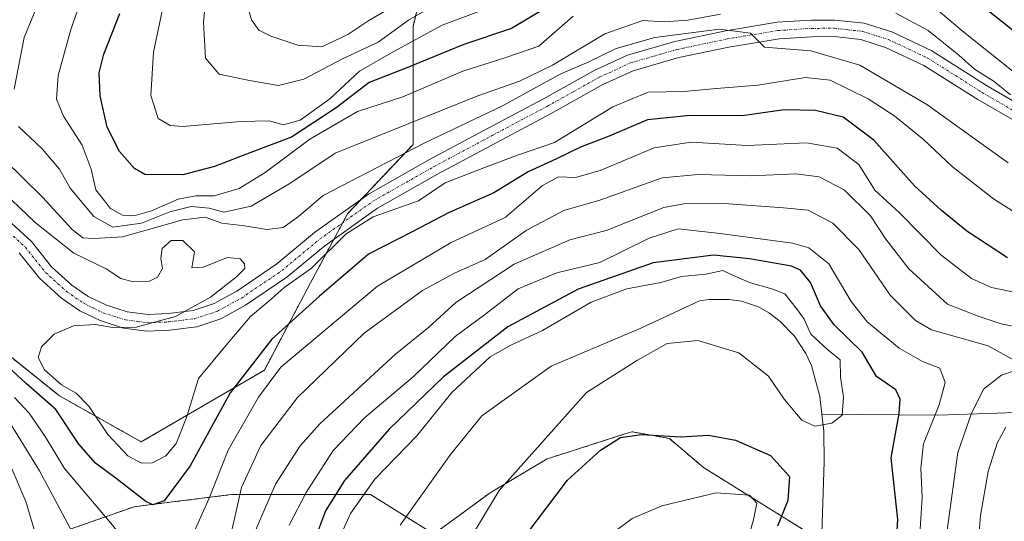
# Model space of a CAD drawing. Units: metres. Extents: x 593173 to 596594, y 4775337 to 4777698.
# Drawn here: x 595736 to 595935, y 4776917 to 4777019 of the extents above; entities that cross this region are included whole.
import ezdxf

# ---------------------------------------------------------------- set-up
doc = ezdxf.new("R2010")
doc.units = ezdxf.units.M
doc.header["$MEASUREMENT"] = 0
doc.linetypes.add('TRAZO_Y_PUNTO', pattern=[1, 0.5, -0.25, 0, -0.25])
doc.linetypes.add('TRAZOS', pattern=[0.75, 0.5, -0.25])
for name, color, linetype, lineweight in [('Arbolado forestal', 92, 'TRAZOS', 0), ('Arbolado forestal CxS', 92, 'Continuous', 0), ('Corriente natural lineal', 142, 'Continuous', 13), ('Curva de nivel maestra', 36, 'Continuous', 30), ('Curva de nivel normal', 36, 'Continuous', 0), ('Pista no pavimentada', 254, 'Continuous', 13), ('Pista no pavimentada Cxs', 254, 'Continuous', 0), ('Pista pavimentada eje', 135, 'TRAZO_Y_PUNTO', 0)]:
    doc.layers.add(name, color=color, linetype=linetype, lineweight=lineweight)

# ---------------------------------------------------------------- blocks, each defined once
blk = doc.blocks.new('*U175')
at = {"layer": 'Curva de nivel normal', "color": 36, "linetype": 'Continuous', "lineweight": 0}
blk.add_polyline3d([(595820.44, 4777022.12, 360), (595814.44, 4777018.73, 360), (595808.25, 4777014.26, 360), (595801.03, 4777010.89, 360), (595793.25, 4777006.79, 360), (595788.11, 4777005.46, 360), (595782.26, 4777006.48, 360), (595776.13, 4777007.78, 360), (595773.33, 4777011.02, 360), (595772.94, 4777018.33, 360), (595774.36, 4777033.2, 360)], dxfattribs=at)
blk = doc.blocks.new('*U179')
at = {"layer": 'Curva de nivel normal', "color": 36, "linetype": 'Continuous', "lineweight": 0}
for points in [[(595733.42, 4777125.92, 340), (595745.18, 4777129.62, 340), (595752.18, 4777131.2, 340), (595756.67, 4777130.22, 340), (595759.66, 4777126.47, 340), (595760, 4777122.87, 340), (595758.24, 4777117.29, 340), (595756.33, 4777107.1, 340), (595754.01, 4777095.72, 340), (595753.11, 4777076.5, 340), (595748.76, 4777050.48, 340), (595742.62, 4777029.8, 340), (595736.64, 4777015.2, 340), (595734.6, 4777004.76, 340)], [(595735.47, 4776997.17, 340), (595740.26, 4776992.68, 340), (595743.82, 4776988.54, 340), (595745.92, 4776984.74, 340), (595750.72, 4776978.99, 340), (595754.57, 4776976.84, 340), (595760.39, 4776977.63, 340), (595766.11, 4776979.9, 340), (595770.44, 4776980.98, 340), (595774.11, 4776980.64, 340), (595777.06, 4776979.86, 340), (595782.57, 4776981.1, 340), (595790.39, 4776985.63, 340), (595799.61, 4776991.81, 340), (595828.44, 4777003.42, 340), (595836.89, 4777006.33, 340), (595843.56, 4777009.59, 340), (595854.13, 4777015.96, 340), (595861.81, 4777018.62, 340), (595866.22, 4777018.38, 340), (595870.97, 4777018.69, 340), (595877.56, 4777019.93, 340)], [(595913.07, 4777020.12, 340), (595919.57, 4777016.63, 340), (595925.82, 4777011.61, 340), (595928.96, 4777008.78, 340), (595932.92, 4777006.32, 340), (595936.22, 4777003.6, 340)]]:
    blk.add_polyline3d(points, dxfattribs=at)
blk = doc.blocks.new('*U182')
at = {"layer": 'Curva de nivel normal', "color": 36, "linetype": 'Continuous', "lineweight": 0}
blk.add_polyline3d([(595765.67, 4777025.7, 355), (595762.84, 4777012.26, 355), (595762.24, 4777003.49, 355), (595763.78, 4776998.84, 355), (595766.2, 4776997.42, 355), (595768.7, 4776997.22, 355), (595780.46, 4776998.19, 355), (595786.23, 4776998.33, 355), (595789.14, 4776997.54, 355), (595792.49, 4776998.5, 355), (595798.47, 4777002.81, 355), (595804.48, 4777008.39, 355), (595811.3, 4777012.31, 355), (595821.22, 4777017.67, 355), (595830.49, 4777021.16, 355)], dxfattribs=at)
blk = doc.blocks.new('*U185')
at = {"layer": 'Curva de nivel normal', "color": 36, "linetype": 'Continuous', "lineweight": 0}
for points in [[(595750.59, 4777029.76, 345), (595746.08, 4777016.84, 345), (595743.51, 4777007.49, 345), (595743.16, 4777002.74, 345), (595744.63, 4776999.25, 345), (595748.37, 4776993.42, 345), (595750.19, 4776988.58, 345), (595751.11, 4776984.4, 345), (595754.11, 4776980.59, 345), (595756.54, 4776979.27, 345), (595759.07, 4776979.22, 345), (595762.38, 4776980.16, 345), (595767.79, 4776982.46, 345), (595771.4, 4776983.19, 345), (595775.11, 4776983.17, 345), (595780.16, 4776984.65, 345), (595785.44, 4776987.86, 345), (595794.44, 4776994.64, 345), (595804.07, 4777000.21, 345), (595813.28, 4777003.2, 345), (595825.4, 4777008.4, 345), (595834.11, 4777011.13, 345), (595840.77, 4777013.43, 345), (595847.77, 4777019.5, 345)], [(595920.76, 4777021.4, 345), (595926.47, 4777016.54, 345), (595937.83, 4777007.48, 345)]]:
    blk.add_polyline3d(points, dxfattribs=at)
blk = doc.blocks.new('*U186')
at = {"layer": 'Curva de nivel normal', "color": 36, "linetype": 'Continuous', "lineweight": 0}
for points in [[(595790.24, 4776916.56, 305), (595793.68, 4776923.16, 305), (595799.14, 4776931.68, 305), (595805.48, 4776938.27, 305), (595815.33, 4776946.57, 305), (595823.84, 4776954.7, 305), (595829.83, 4776959.1, 305), (595836.62, 4776964.32, 305), (595844.44, 4776967.61, 305), (595853.11, 4776969.68, 305), (595863.11, 4776974.61, 305), (595868.96, 4776976.5, 305), (595877.51, 4776975.54, 305), (595892.14, 4776973.61, 305), (595895.45, 4776972.63, 305), (595899.51, 4776969.39, 305), (595903.97, 4776961.82, 305), (595907.24, 4776957.66, 305), (595913.72, 4776952.32, 305), (595918.43, 4776949.68, 305), (595921.92, 4776948.29, 305), (595923.04, 4776945.39, 305), (595921.83, 4776940.91, 305), (595918.66, 4776932.98, 305), (595918.08, 4776928.08, 305), (595918.4, 4776922.22, 305), (595917.57, 4776909.24, 305)], [(595881.88, 4776909.6, 305), (595884.24, 4776917.62, 305), (595884.93, 4776921, 305), (595883.46, 4776922.59, 305), (595876.68, 4776923.09, 305), (595865.71, 4776920.44, 305), (595859.65, 4776917.88, 305), (595851.43, 4776911.75, 305)]]:
    blk.add_polyline3d(points, dxfattribs=at)
blk = doc.blocks.new('*U198')
at = {"layer": 'Curva de nivel normal', "color": 36, "linetype": 'Continuous', "lineweight": 0}
blk.add_polyline3d([(595938.97, 4776978.62, 330), (595932.78, 4776982.54, 330), (595924.43, 4776989.07, 330), (595918.63, 4776994.53, 330), (595912.86, 4776999.28, 330), (595907.44, 4777002.77, 330), (595899.77, 4777006.53, 330), (595894.77, 4777007.12, 330), (595885.11, 4777005.55, 330), (595876.77, 4777004.89, 330), (595870.11, 4777004.29, 330), (595862.94, 4777004.15, 330), (595855.76, 4777001.16, 330), (595843.94, 4776993.98, 330), (595836.5, 4776991.39, 330), (595829.67, 4776988.86, 330), (595821.86, 4776985.79, 330), (595816.44, 4776982.18, 330), (595807.27, 4776978.92, 330), (595801.77, 4776975.47, 330), (595794.8, 4776968.56, 330), (595789.2, 4776964.57, 330), (595786.13, 4776961.87, 330), (595782.44, 4776958.79, 330), (595777.83, 4776953.35, 330), (595771.89, 4776946.22, 330), (595769.48, 4776938.34, 330), (595767.37, 4776933.04, 330), (595765.34, 4776930.56, 330), (595762.63, 4776929.18, 330), (595760.36, 4776929.08, 330), (595757.63, 4776930.57, 330), (595753.56, 4776934.9, 330), (595749.73, 4776940.61, 330), (595747.18, 4776943.22, 330), (595744.21, 4776944.92, 330), (595740.72, 4776947.97, 330), (595739.46, 4776950.44, 330), (595740.15, 4776952.64, 330), (595742.68, 4776955.2, 330), (595746.59, 4776956.87, 330), (595751.02, 4776957.16, 330), (595754.58, 4776956.52, 330), (595759.32, 4776956.63, 330), (595767.27, 4776958.78, 330), (595774.32, 4776962.64, 330), (595779.62, 4776966.75, 330), (595781.3, 4776968.45, 330), (595781.21, 4776969.4, 330), (595780.32, 4776970.44, 330), (595777.76, 4776970.68, 330), (595772.86, 4776968.71, 330), (595770.58, 4776968.63, 330), (595771.13, 4776971.85, 330), (595768.72, 4776974.11, 330), (595766.4, 4776974.16, 330), (595764.56, 4776972.49, 330), (595764.3, 4776970.49, 330), (595764.61, 4776968.49, 330), (595763.64, 4776966.72, 330), (595761.97, 4776965.92, 330), (595758.73, 4776965.74, 330), (595756.21, 4776966.44, 330), (595753.21, 4776968.38, 330), (595746.69, 4776971.58, 330), (595738.84, 4776977.8, 330), (595727.62, 4776988.49, 330)], dxfattribs=at)
blk = doc.blocks.new('*U205')
at = {"layer": 'Curva de nivel normal', "color": 36, "linetype": 'Continuous', "lineweight": 0}
blk.add_polyline3d([(595781.71, 4777022.1, 365), (595782.63, 4777018.74, 365), (595784.1, 4777016.7, 365), (595786.53, 4777015.45, 365), (595792, 4777013.64, 365), (595796.88, 4777013.29, 365), (595802.13, 4777015.78, 365), (595806.38, 4777018.63, 365), (595810.21, 4777020.88, 365)], dxfattribs=at)
blk = doc.blocks.new('*U211')
at = {"layer": 'Curva de nivel normal', "color": 36, "linetype": 'Continuous', "lineweight": 0}
for points in [[(595732.75, 4776938.92, 315), (595739.77, 4776927.55, 315), (595749.57, 4776909.16, 315)], [(595778.72, 4776915.82, 315), (595780.63, 4776924.16, 315), (595784.56, 4776932.63, 315), (595791.97, 4776942.38, 315), (595805.42, 4776955.38, 315), (595817.22, 4776964.01, 315), (595823.71, 4776967.5, 315), (595829.9, 4776970.3, 315), (595838.26, 4776976.12, 315), (595845.88, 4776980.23, 315), (595853.14, 4776982.26, 315), (595865.76, 4776986.81, 315), (595873.01, 4776987.48, 315), (595883.82, 4776987.24, 315), (595892.78, 4776987.59, 315), (595897.52, 4776987, 315), (595902.61, 4776984.4, 315), (595907.94, 4776979.09, 315), (595911, 4776974.38, 315), (595915.7, 4776968.42, 315), (595923.5, 4776961.28, 315), (595929.68, 4776958.83, 315), (595934.38, 4776957.28, 315), (595944.9, 4776955.16, 315)], [(595935.28, 4776936.36, 315), (595933.56, 4776933.16, 315), (595931.7, 4776927.43, 315), (595930.16, 4776918.51, 315), (595928.8866, 4776903.1015, 315), (595928.77, 4776901.69, 315), (595928.06, 4776883.42, 315), (595928.81, 4776878.02, 315), (595932.54, 4776871.56, 315), (595939.63, 4776855.82, 315)]]:
    blk.add_polyline3d(points, dxfattribs=at)
blk = doc.blocks.new('*U216')
at = {"layer": 'Curva de nivel normal', "color": 36, "linetype": 'Continuous', "lineweight": 0}
for points in [[(595734.68, 4776942.39, 320), (595737.63, 4776939.23, 320), (595740.88, 4776934.48, 320), (595744.83, 4776928.02, 320), (595753.86, 4776917.38, 320), (595759.8, 4776910.14, 320)], [(595770.41, 4776913.82, 320), (595774.07, 4776922.02, 320), (595777.9, 4776931.69, 320), (595784.06, 4776942.45, 320), (595788.56, 4776948.49, 320), (595808.14, 4776964.9, 320), (595823.02, 4776973.73, 320), (595834.01, 4776978.8, 320), (595841.53, 4776985.26, 320), (595844.8, 4776987, 320), (595848.24, 4776986.86, 320), (595853.21, 4776988.29, 320), (595864.13, 4776992.85, 320), (595871.63, 4776994.02, 320), (595882.95, 4776993.32, 320), (595894.94, 4776993.92, 320), (595901.14, 4776992.84, 320), (595905.56, 4776989.49, 320), (595908.78, 4776984.34, 320), (595913.78, 4776979.72, 320), (595922.18, 4776971.2, 320), (595928.34, 4776966.46, 320), (595932.4, 4776964.62, 320), (595948.3, 4776961.32, 320)]]:
    blk.add_polyline3d(points, dxfattribs=at)
blk = doc.blocks.new('*U233')
at = {"layer": 'Curva de nivel normal', "color": 36, "linetype": 'Continuous', "lineweight": 0}
for points in [[(595733.81, 4776928.74, 310), (595736.98, 4776921.33, 310), (595739.79, 4776911.83, 310)], [(595782.59, 4776913.47, 310), (595787.51, 4776924.81, 310), (595792.52, 4776932.57, 310), (595796.49, 4776937.06, 310), (595811.77, 4776951.14, 310), (595818.44, 4776956.53, 310), (595824.03, 4776961.61, 310), (595835.79, 4776969.35, 310), (595847.1, 4776974.27, 310), (595854.39, 4776976.14, 310), (595866.07, 4776980.79, 310), (595870.13, 4776981.57, 310), (595878.31, 4776981.62, 310), (595890.33, 4776980.72, 310), (595895.32, 4776980.28, 310), (595900.3, 4776977.64, 310), (595905.55, 4776972.28, 310), (595911.91, 4776963.08, 310), (595917.02, 4776957.92, 310), (595920.26, 4776956.09, 310), (595931.75, 4776952.81, 310), (595937.81, 4776949.46, 310)], [(595937.83, 4776948.02, 310), (595934.43, 4776946.89, 310), (595930.76, 4776944.07, 310), (595928.27, 4776939.02, 310), (595925.56, 4776931.26, 310), (595923.49, 4776916, 310), (595922.75, 4776903.88, 310), (595922.6387, 4776903.1015, 310), (595921.05, 4776891.99, 310), (595920.61, 4776884.12, 310), (595921.97, 4776876.88, 310), (595924.2, 4776871.09, 310), (595925.52, 4776866.14, 310), (595926.26, 4776858.46, 310), (595928.36, 4776846.1, 310), (595931.05, 4776839.79, 310), (595934.15, 4776837.55, 310), (595939.65, 4776836.73, 310)]]:
    blk.add_polyline3d(points, dxfattribs=at)
blk = doc.blocks.new('*U247')
at = {"layer": 'Curva de nivel normal', "color": 36, "linetype": 'Continuous', "lineweight": 0}
blk.add_polyline3d([(595935.76, 4776989.82, 335), (595919.32, 4777001.63, 335), (595905.78, 4777009.6, 335), (595895.84, 4777012.48, 335), (595886.44, 4777013.23, 335), (595883.66, 4777016.04, 335), (595877.36, 4777016.85, 335), (595864.25, 4777015.19, 335), (595856.44, 4777012.97, 335), (595850.77, 4777010.19, 335), (595845.11, 4777007.77, 335), (595833.44, 4777001.4, 335), (595817.56, 4776993.79, 335), (595797.13, 4776983.23, 335), (595792.17, 4776978.98, 335), (595789.07, 4776976.76, 335), (595785.76, 4776976.36, 335), (595781.22, 4776977.09, 335), (595776.67, 4776977.66, 335), (595773.3, 4776978.84, 335), (595768.73, 4776978.33, 335), (595756.57, 4776974.85, 335), (595750.77, 4776974.56, 335), (595748.54, 4776974.64, 335), (595746.33, 4776976.38, 335), (595740.37, 4776982.87, 335), (595732.59, 4776990.49, 335)], dxfattribs=at)
blk = doc.blocks.new('*U262')
at = {"layer": 'Curva de nivel maestra', "color": 36, "linetype": 'Continuous', "lineweight": 30}
blk.add_polyline3d([(595935.65, 4776970.64, 325), (595927.42, 4776976.01, 325), (595922.29, 4776980.23, 325), (595916.81, 4776985.16, 325), (595908.61, 4776994.46, 325), (595902.41, 4776999.08, 325), (595896.79, 4777000.45, 325), (595890.44, 4777000.55, 325), (595881.94, 4776999.34, 325), (595871.39, 4776999.44, 325), (595862.79, 4776998.55, 325), (595855, 4776995.23, 325), (595849.26, 4776993.02, 325), (595844.34, 4776990.68, 325), (595838.65, 4776988.02, 325), (595831.71, 4776983.74, 325), (595822.53, 4776979.76, 325), (595815.17, 4776975.88, 325), (595806.32, 4776971.35, 325), (595796.44, 4776962.85, 325), (595786.77, 4776954.19, 325), (595778.3, 4776943.29, 325), (595770.24, 4776928.52, 325), (595764.97, 4776921.44, 325), (595762.69, 4776920.66, 325), (595761.28, 4776921.32, 325), (595755.26, 4776925.98, 325), (595751.05, 4776929.1, 325), (595747.72, 4776932.94, 325), (595743.03, 4776939.91, 325), (595737.02, 4776945.21, 325), (595733.39, 4776948.6, 325)], dxfattribs=at)
blk = doc.blocks.new('*U266')
at = {"layer": 'Curva de nivel maestra', "color": 36, "linetype": 'Continuous', "lineweight": 30}
for points in [[(595838.43, 4776914.85, 300), (595846.6, 4776925.68, 300), (595853.25, 4776931.7, 300), (595857.3, 4776934.27, 300), (595861.59, 4776934.87, 300), (595869.54, 4776934.42, 300), (595875.1, 4776934.74, 300), (595880.61, 4776933.72, 300), (595887.68, 4776930.66, 300), (595891.52, 4776926.4, 300), (595891.21, 4776921.56, 300), (595889.11, 4776916.34, 300)], [(595912.92, 4776908.72, 300), (595913.48, 4776917.66, 300), (595912.09, 4776930.14, 300), (595913.72, 4776939.13, 300), (595913.95, 4776942.01, 300), (595913.07, 4776943.89, 300), (595909.14, 4776946.59, 300), (595906.23, 4776951.54, 300), (595900.55, 4776957.04, 300), (595897.79, 4776960.92, 300), (595895.8, 4776965.62, 300), (595893.76, 4776968.1, 300), (595891.93, 4776968.97, 300), (595883.43, 4776970.42, 300), (595876.17, 4776971.18, 300), (595863.95, 4776969.59, 300), (595848.76, 4776964.27, 300), (595834.54, 4776956.68, 300), (595821.51, 4776946.57, 300), (595810.51, 4776935.94, 300), (595801.46, 4776925.58, 300), (595797.65, 4776919.42, 300), (595795.18, 4776912.97, 300)]]:
    blk.add_polyline3d(points, dxfattribs=at)
blk = doc.blocks.new('*U271')
at = {"layer": 'Curva de nivel maestra', "color": 36, "linetype": 'Continuous', "lineweight": 30}
for points in [[(595999.5, 4777023.49, 350), (595993.03, 4777018.33, 350), (595987.77, 4777010.88, 350), (595982.12, 4777005.07, 350), (595975.7, 4777002.16, 350), (595967.1, 4777000.97, 350), (595960, 4777002.11, 350), (595951.43, 4777006.33, 350), (595940.5, 4777013.67, 350), (595927.16, 4777024.33, 350)], [(595842.31, 4777021.17, 350), (595835.25, 4777017, 350), (595825.64, 4777013.76, 350), (595813.77, 4777008.94, 350), (595806.44, 4777006.07, 350), (595799.77, 4777000.96, 350), (595790.77, 4776995.06, 350), (595782.5, 4776991.94, 350), (595775.13, 4776989.12, 350), (595768.72, 4776987.4, 350), (595761.09, 4776987.48, 350), (595759, 4776988.69, 350), (595755.96, 4776992.12, 350), (595753.46, 4776997.05, 350), (595752.04, 4777003.38, 350), (595751.82, 4777008.05, 350), (595752.74, 4777011.8, 350), (595755.98, 4777020.08, 350)]]:
    blk.add_polyline3d(points, dxfattribs=at)

msp = doc.modelspace()

# ---------------------------------------------------------------- linework, layer by layer
at = {"layer": 'Arbolado forestal', "color": 92, "linetype": 'TRAZOS', "lineweight": 0}
for points in [[(595728.2, 4776955.17, 320.03), (595743.76, 4776942.72, 327.16), (595760.35, 4776933.39, 331.7), (595785.25, 4776947.91, 321.77), (595794.58, 4776965.54, 327.92), (595799.33, 4776974.41, 329.44), (595801.12, 4776977.73, 330.14), (595802.09, 4776979.55, 330.59), (595804.79, 4776982.4, 330.69), (595815.33, 4776993.55, 336.18), (595815.33, 4777017.4, 358.05), (595822.59, 4777047.48, 381.77), (595823.62, 4777060.97, 390.65), (595844.37, 4777064.08, 391), (595884.82, 4777106.61, 420.41), (595961.58, 4777195.81, 480.02), (595992.69, 4777218.63, 485.35), (596007.21, 4777239.37, 501.86), (596030.03, 4777238.34, 494.46), (596031.07, 4777250.78, 504.76), (596031.07, 4777272.56, 523.42), (596026.92, 4777288.12, 536.76), (596010.2, 4777298.16, 532.4), (596014.59, 4777312.49, 539.32)], [(595910.24, 4776869.58, 301.28), (595911.61, 4776882.89, 302.34), (595913.62, 4776896.19, 302.61), (595914.35, 4776909.51, 301.65), (595898.03, 4776913.82, 295.92), (595896.63, 4776914.19, 295.93), (595874.09, 4776928.24, 302.26), (595867.21, 4776934.06, 299.97), (595866.54, 4776934.19, 299.95), (595859.64, 4776935.45, 299.59), (595858.23, 4776934.99, 299.64), (595844.81, 4776930.71, 297.26), (595842.47, 4776929.96, 296.63), (595830.97, 4776923.12, 294.98), (595820.72, 4776915.62, 291.7), (595819.66, 4776914.66, 291.48), (595813.92, 4776918.24, 290.54), (595806.76, 4776922.72, 293.09), (595778.53, 4776922.72, 315.97), (595763.44, 4776920.84, 324.5), (595758.89, 4776920.27, 323.27), (595734.34, 4776911.67, 304.92)]]:
    msp.add_polyline3d(points, dxfattribs=at)
at = {"layer": 'Arbolado forestal CxS', "color": 92, "linetype": 'Continuous', "lineweight": 0}
for points in [[(595728.2, 4776955.17, 320.03), (595743.76, 4776942.72, 327.16), (595760.35, 4776933.39, 331.7), (595785.25, 4776947.91, 321.77), (595794.58, 4776965.54, 327.92), (595802.09, 4776979.55, 330.59), (595815.33, 4776993.55, 336.18), (595815.33, 4777017.4, 358.05), (595822.59, 4777047.48, 381.77), (595823.63, 4777060.97, 390.65), (595844.37, 4777064.08, 391), (595884.82, 4777106.61, 420.41), (595961.58, 4777195.81, 480.02), (595992.69, 4777218.63, 485.35), (596007.21, 4777239.37, 501.86), (596030.03, 4777238.34, 494.46), (596031.07, 4777250.78, 504.76), (596031.07, 4777272.56, 523.42)], [(596031.07, 4777272.56, 523.42), (596031.07, 4777250.78, 504.76), (596030.03, 4777238.34, 494.46), (596007.21, 4777239.37, 501.86), (595992.69, 4777218.63, 485.35), (595961.58, 4777195.81, 480.02), (595884.82, 4777106.61, 420.41), (595844.37, 4777064.08, 391), (595823.63, 4777060.97, 390.65), (595822.59, 4777047.48, 381.77), (595815.33, 4777017.4, 358.05), (595815.33, 4776993.55, 336.18), (595802.09, 4776979.55, 330.59), (595794.58, 4776965.54, 327.92), (595785.25, 4776947.91, 321.77), (595760.35, 4776933.39, 331.7), (595743.76, 4776942.72, 327.16), (595728.2, 4776955.17, 320.03)], [(595949.33, 4776839.23, 309.33), (595929.73, 4776847.1, 310.64), (595914.6, 4776859.36, 304.39), (595910.24, 4776869.58, 301.28), (595911.61, 4776882.89, 302.34), (595913.62, 4776896.19, 302.61), (595914.36, 4776909.51, 301.65), (595896.63, 4776914.19, 295.93), (595874.09, 4776928.24, 302.26), (595867.21, 4776934.06, 299.97), (595866.54, 4776934.19, 299.95), (595859.64, 4776935.44, 299.59), (595858.23, 4776934.99, 299.64), (595844.81, 4776930.71, 297.26), (595842.47, 4776929.96, 296.63), (595830.97, 4776923.12, 294.98), (595820.72, 4776915.62, 291.7), (595819.66, 4776914.66, 291.48), (595806.76, 4776922.72, 293.09), (595778.53, 4776922.72, 315.97), (595763.44, 4776920.84, 324.5), (595758.89, 4776920.27, 323.27), (595734.34, 4776911.67, 304.92)], [(595820.72, 4776915.62, 291.7), (595830.97, 4776923.12, 294.98), (595842.47, 4776929.96, 296.63), (595844.81, 4776930.71, 297.26), (595858.23, 4776934.99, 299.64), (595859.64, 4776935.44, 299.59), (595866.54, 4776934.19, 299.95), (595867.21, 4776934.06, 299.97), (595874.09, 4776928.24, 302.26), (595896.63, 4776914.19, 295.93)], [(595734.34, 4776911.67, 304.92), (595758.89, 4776920.27, 323.27), (595763.44, 4776920.84, 324.5), (595778.53, 4776922.72, 315.97), (595806.76, 4776922.72, 293.09), (595819.66, 4776914.66, 291.48)]]:
    msp.add_polyline3d(points, dxfattribs=at)
at = {"layer": 'Corriente natural lineal', "color": 142, "linetype": 'Continuous', "lineweight": 13}
for points in [[(595998.99, 4776999.62, 343.62), (595999.17, 4776988.98, 339.64), (595990.69, 4776982.96, 333.92), (595983.08, 4776970.98, 329.7), (595976.97, 4776960.17, 329.74), (595969.09, 4776953.82, 325.4), (595959.48, 4776947.64, 320.89), (595951.15, 4776943.83, 317.59), (595937.45, 4776939.34, 314.22), (595921.54, 4776938.8, 305.36), (595898.06, 4776939.02, 294.76)], [(595898.06, 4776939.02, 294.76), (595897.67, 4776942.56, 294.46), (595895.99, 4776948.83, 294.31), (595894.84, 4776951.29, 294.34), (595892.52, 4776954.76, 294.26), (595889.61, 4776957.77, 294.06), (595887.47, 4776959.41, 294.09), (595885.23, 4776960.69, 294.2), (595881.78, 4776961.86, 294.2), (595879.34, 4776962.2, 294.06), (595875.29, 4776962.19, 293.87), (595873.3, 4776961.94, 293.91), (595861.41, 4776956.38, 294.02), (595843.28, 4776948.71, 291.36), (595829.26, 4776938.66, 291.1), (595822.91, 4776930.85, 291.2), (595812.72, 4776916.56, 290.4)], [(595913.29, 4776812.32, 298.69), (595910.06, 4776816.51, 298.36), (595906.15, 4776822.76, 298), (595904.44, 4776826.7, 297.91), (595903.45, 4776829.83, 297.87), (595901.56, 4776838.15, 297.87), (595898.25, 4776858.73, 297.19), (595897.18, 4776869.23, 297.03), (595896.98, 4776876.37, 296.88), (595897.11, 4776885.97, 296.5), (595898.55, 4776929.34, 295.57), (595898.45, 4776935.57, 295.2), (595898.06, 4776939.02, 294.76)]]:
    msp.add_polyline3d(points, dxfattribs=at)
at = {"layer": 'Curva de nivel normal', "color": 36, "linetype": 'Continuous', "lineweight": 0}
msp.add_polyline3d([(595798, 4776908.5, 295), (595802.67, 4776918.92, 295), (595807.58, 4776925.88, 295), (595816.08, 4776934.59, 295), (595823.2, 4776943.4, 295), (595830.94, 4776950.57, 295), (595835.14, 4776952.93, 295), (595841.53, 4776955.9, 295), (595851.39, 4776961.63, 295), (595858.57, 4776964.35, 295), (595865.5, 4776965.66, 295), (595869.65, 4776966.88, 295), (595874.62, 4776967.34, 295), (595878.01, 4776968.06, 295), (595879.82, 4776967.2, 295), (595883.62, 4776965.6, 295), (595887.95, 4776964.34, 295), (595890.61, 4776963.33, 295), (595893.15, 4776960.13, 295), (595894.52, 4776958.24, 295), (595895.81, 4776955.2, 295), (595899.27, 4776951.99, 295), (595901.79, 4776950, 295), (595901.82, 4776946.49, 295), (595902.43, 4776942.46, 295), (595902.15, 4776938.81, 295), (595900.08, 4776937.18, 295), (595896.66, 4776936.58, 295), (595894.02, 4776937.81, 295), (595890.47, 4776942.04, 295), (595887.28, 4776946.66, 295), (595881.24, 4776951.38, 295), (595872.99, 4776953.92, 295), (595866.77, 4776953.32, 295), (595860.77, 4776949.95, 295), (595850.44, 4776943.38, 295), (595832.77, 4776923.59, 295), (595821.44, 4776904.73, 295)], dxfattribs=at)
at = {"layer": 'Pista no pavimentada', "color": 254, "linetype": 'Continuous', "lineweight": 13}
for points in [[(595733.24, 4776978.41, 326.38), (595738.11, 4776973.9, 327.23), (595742.19, 4776968.81, 327.84), (595746.27, 4776965.11, 328.49), (595749.61, 4776962.82, 328.86), (595753.27, 4776961.03, 329.22), (595757.49, 4776959.69, 329.53), (595761.7, 4776959.17, 329.69), (595765.78, 4776959.33, 329.82), (595770.82, 4776959.96, 329.97), (595775.09, 4776961.38, 330.04), (595779.71, 4776963.91, 330.12), (595787.78, 4776969.38, 330.25), (595795.42, 4776975.73, 330.89), (595806.32, 4776983.49, 330.56), (595818.7, 4776990.5, 332.02), (595830.56, 4776996.84, 332.22), (595841.72, 4777002.77, 331.77), (595852.27, 4777008.64, 332.67), (595858.73, 4777011.62, 333.78), (595868.34, 4777014.38, 334.77), (595878.61, 4777016.55, 335.37), (595889.04, 4777018.27, 335.34), (595895.93, 4777018.71, 336.05), (595900.71, 4777018.72, 336.38), (595906.62, 4777018.08, 336.8), (595912.2, 4777016.32, 337.49), (595920.36, 4777012.47, 338.05), (595931.38, 4777005.5, 339.54), (595942.85, 4776998.84, 340.65)], [(595941.41, 4776995.81, 340.05), (595929.65, 4777002.64, 338.6), (595918.74, 4777009.54, 337.59), (595910.97, 4777013.2, 337), (595905.93, 4777014.79, 336.55), (595900.54, 4777015.38, 335.78), (595896.05, 4777015.36, 335.46), (595889.42, 4777014.94, 335.16), (595879.23, 4777013.26, 334.44), (595869.15, 4777011.13, 333.31), (595859.9, 4777008.48, 332.7), (595853.78, 4777005.66, 332.06), (595843.32, 4776999.83, 331.64), (595832.14, 4776993.89, 331.25), (595820.32, 4776987.57, 330.38), (595808.12, 4776980.66, 329.61), (595797.46, 4776973.07, 329.85), (595789.79, 4776966.7, 329.88), (595781.46, 4776961.05, 330.04), (595776.43, 4776958.3, 330.22), (595771.56, 4776956.68, 330.13), (595766.05, 4776955.99, 330.02), (595761.56, 4776955.82, 329.97), (595756.77, 4776956.4, 330.02), (595752.03, 4776957.92, 329.54), (595747.92, 4776959.92, 329.15), (595744.19, 4776962.48, 328.64), (595739.75, 4776966.51, 327.54), (595735.65, 4776971.61, 326.58)]]:
    msp.add_polyline3d(points, dxfattribs=at)
at = {"layer": 'Pista no pavimentada Cxs', "color": 254, "linetype": 'Continuous', "lineweight": 0}
for points in [[(595733.24, 4776978.41, 326.38), (595738.11, 4776973.9, 327.23), (595742.19, 4776968.81, 327.84), (595746.27, 4776965.11, 328.49), (595749.61, 4776962.82, 328.86), (595753.27, 4776961.03, 329.22), (595757.49, 4776959.69, 329.53), (595761.7, 4776959.17, 329.69), (595765.78, 4776959.33, 329.82), (595770.82, 4776959.96, 329.97), (595775.09, 4776961.38, 330.04), (595779.71, 4776963.91, 330.12), (595787.78, 4776969.38, 330.25), (595795.42, 4776975.73, 330.89), (595806.32, 4776983.49, 330.56), (595818.7, 4776990.5, 332.02), (595830.56, 4776996.84, 332.22), (595841.72, 4777002.77, 331.77), (595852.27, 4777008.64, 332.67), (595858.73, 4777011.62, 333.78), (595868.34, 4777014.38, 334.77), (595878.61, 4777016.55, 335.37), (595889.04, 4777018.27, 335.34), (595895.93, 4777018.71, 336.05), (595900.71, 4777018.72, 336.38), (595906.62, 4777018.08, 336.8), (595912.2, 4777016.32, 337.49), (595920.36, 4777012.47, 338.05), (595931.38, 4777005.5, 339.54), (595942.85, 4776998.84, 340.65)], [(595941.41, 4776995.81, 340.05), (595929.65, 4777002.64, 338.6), (595918.74, 4777009.54, 337.59), (595910.97, 4777013.2, 337), (595905.93, 4777014.79, 336.55), (595900.54, 4777015.38, 335.78), (595896.05, 4777015.36, 335.46), (595889.42, 4777014.94, 335.16), (595879.23, 4777013.26, 334.44), (595869.15, 4777011.13, 333.31), (595859.9, 4777008.48, 332.7), (595853.78, 4777005.66, 332.06), (595843.32, 4776999.83, 331.64), (595832.14, 4776993.89, 331.25), (595820.32, 4776987.57, 330.38), (595808.12, 4776980.66, 329.61), (595797.46, 4776973.07, 329.85), (595789.79, 4776966.7, 329.88), (595781.46, 4776961.05, 330.04), (595776.43, 4776958.3, 330.22), (595771.56, 4776956.68, 330.13), (595766.05, 4776955.99, 330.02), (595761.56, 4776955.82, 329.97), (595756.77, 4776956.4, 330.02), (595752.03, 4776957.92, 329.54), (595747.92, 4776959.92, 329.15), (595744.19, 4776962.48, 328.64), (595739.75, 4776966.51, 327.54), (595735.65, 4776971.61, 326.58)]]:
    msp.add_polyline3d(points, dxfattribs=at)
at = {"layer": 'Pista pavimentada eje', "color": 135, "linetype": 'TRAZO_Y_PUNTO', "lineweight": 0}
msp.add_polyline3d([(595734.45, 4776975.01, 326.48), (595736.88, 4776972.76, 326.97), (595738.92, 4776970.21, 327.28), (595740.97, 4776967.66, 327.74), (595745.23, 4776963.8, 328.52), (595748.77, 4776961.37, 328.99), (595750.6, 4776960.48, 329.16), (595752.65, 4776959.48, 329.34), (595754.76, 4776958.81, 329.49), (595757.13, 4776958.05, 329.7), (595759.53, 4776957.76, 329.78), (595761.63, 4776957.5, 329.82), (595763.88, 4776957.58, 329.87), (595765.92, 4776957.66, 329.92), (595771.19, 4776958.32, 330.09), (595775.76, 4776959.84, 330.15), (595780.59, 4776962.48, 330.12), (595788.79, 4776968.04, 330.13), (595796.44, 4776974.4, 330.39), (595807.22, 4776982.08, 330.09), (595819.51, 4776989.04, 331.09), (595831.35, 4776995.37, 331.56), (595842.52, 4777001.3, 331.74), (595847.75, 4777004.22, 332.19), (595853.03, 4777007.15, 332.34), (595859.32, 4777010.05, 333.15), (595864.12, 4777011.43, 333.07), (595868.75, 4777012.76, 333.5), (595878.92, 4777014.91, 334.9), (595889.23, 4777016.61, 335.25), (595895.99, 4777017.04, 335.69), (595898.24, 4777017.05, 335.86), (595900.63, 4777017.05, 336.03), (595903.32, 4777016.76, 336.3), (595906.28, 4777016.44, 336.69), (595911.59, 4777014.76, 337.26), (595915.67, 4777012.84, 337.39), (595919.55, 4777011.01, 337.83), (595930.52, 4777004.07, 339.08), (595942.13, 4776997.33, 340.26)], dxfattribs=at)

# ---------------------------------------------------------------- block references
at = {"layer": 'Curva de nivel maestra', "color": 36, "linetype": 'Continuous', "lineweight": 30}
for name in ['*U262', '*U271', '*U266']:
    msp.add_blockref(name, (0, 0), dxfattribs=at)
at = {"layer": 'Curva de nivel normal', "color": 36, "linetype": 'Continuous', "lineweight": 0}
for name in ['*U233', '*U211', '*U216', '*U247', '*U185', '*U182', '*U175', '*U179', '*U205', '*U186', '*U198']:
    msp.add_blockref(name, (0, 0), dxfattribs=at)

doc.saveas('drawing.dxf')
